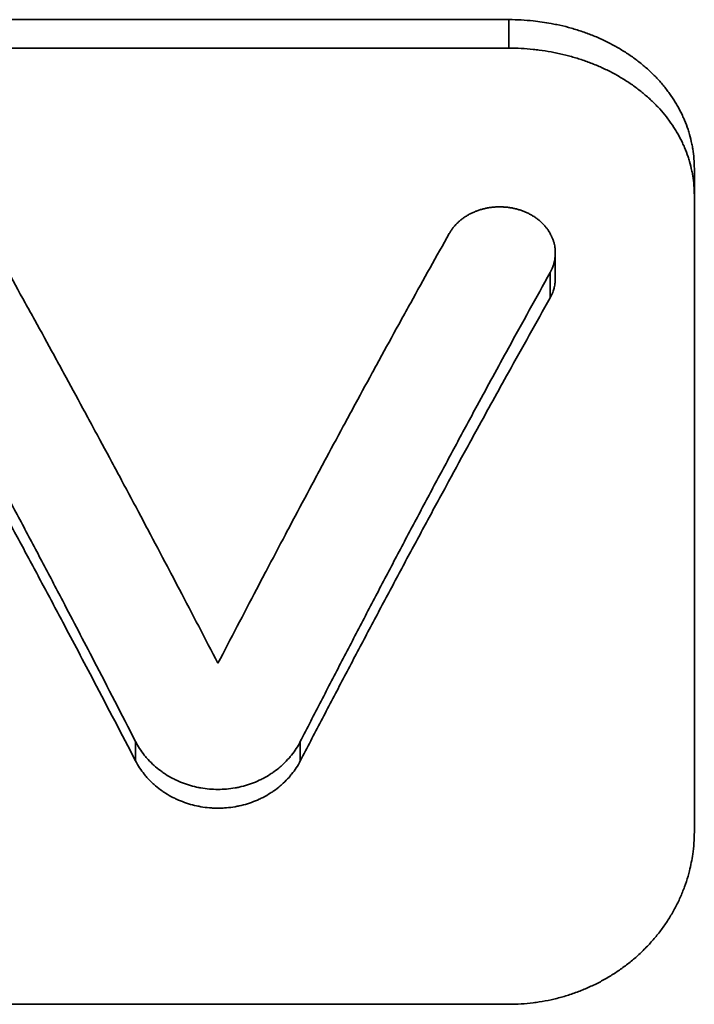
# Model space of a CAD drawing. Units: inches. Extents: x -136 to 3310, y -139 to 175.
# Drawn here: x 1094 to 1101, y 60 to 70 of the extents above; entities that cross this region are included whole.
import ezdxf

# ---------------------------------------------------------------- set-up
doc = ezdxf.new("R2010")
doc.units = ezdxf.units.IN
doc.header["$MEASUREMENT"] = 0
doc.linetypes.add('CENTER', pattern=[2, 1.25, -0.25, 0.25, -0.25])
for name, color, linetype, lineweight in [('Centerline(Atlas Copco)', 7, 'CENTER', 13), ('Visible Edges(Atlas Copco)', 7, 'Continuous', 35), ('Visible Tangent Edges(Atlas Copco)', 7, 'Continuous', 35)]:
    doc.layers.add(name, color=color, linetype=linetype, lineweight=lineweight)

# ---------------------------------------------------------------- blocks, each defined once
blk = doc.blocks.new('05-63')
at = {"layer": 'Visible Edges(Atlas Copco)'}
for p, q in [((-12.52, 24.233), (13.387, 24.233)), ((15.387, 15.472), (15.387, 22.625)), ((13.887, 21.716), (13.887, 21.44)), ((13.387, 13.613), (-12.52, 13.613))]:
    blk.add_line(p, q, dxfattribs=at)
for points, knots in [([(13.387, 24.233), (13.431, 24.233), (13.474, 24.231), (13.518, 24.229), (13.561, 24.227), (13.605, 24.224), (13.648, 24.219), (13.713, 24.212), (13.777, 24.203), (13.841, 24.191), (13.862, 24.187), (13.883, 24.183), (13.905, 24.179), (13.947, 24.17), (13.988, 24.16), (14.03, 24.149), (14.05, 24.143), (14.071, 24.137), (14.091, 24.131), (14.132, 24.119), (14.173, 24.106), (14.212, 24.092), (14.232, 24.085), (14.252, 24.077), (14.271, 24.07), (14.311, 24.054), (14.349, 24.038), (14.387, 24.021), (14.406, 24.012), (14.424, 24.003), (14.443, 23.994), (14.48, 23.976), (14.516, 23.957), (14.552, 23.936), (14.57, 23.926), (14.587, 23.916), (14.604, 23.905), (14.639, 23.884), (14.673, 23.862), (14.706, 23.839), (14.722, 23.828), (14.738, 23.816), (14.754, 23.804), (14.786, 23.781), (14.817, 23.756), (14.847, 23.73), (14.862, 23.718), (14.876, 23.705), (14.891, 23.692), (14.919, 23.666), (14.947, 23.639), (14.974, 23.611), (14.987, 23.597), (15, 23.583), (15.013, 23.569), (15.038, 23.54), (15.062, 23.511), (15.085, 23.481), (15.097, 23.467), (15.108, 23.452), (15.119, 23.436), (15.141, 23.406), (15.161, 23.375), (15.181, 23.343), (15.19, 23.328), (15.2, 23.312), (15.209, 23.296), (15.227, 23.264), (15.243, 23.231), (15.259, 23.198), (15.266, 23.182), (15.274, 23.165), (15.281, 23.148), (15.295, 23.115), (15.307, 23.081), (15.319, 23.047), (15.324, 23.03), (15.33, 23.013), (15.335, 22.995), (15.345, 22.961), (15.353, 22.926), (15.36, 22.891), (15.364, 22.873), (15.367, 22.856), (15.37, 22.838), (15.375, 22.803), (15.38, 22.768), (15.383, 22.732), (15.385, 22.696), (15.387, 22.661), (15.387, 22.625)], [1.570796, 1.570796, 1.570796, 1.570796, 1.636246, 1.636246, 1.636246, 1.701696, 1.701696, 1.701696, 1.799871, 1.799871, 1.799871, 1.832596, 1.832596, 1.832596, 1.898046, 1.898046, 1.898046, 1.93077, 1.93077, 1.93077, 1.99622, 1.99622, 1.99622, 2.028945, 2.028945, 2.028945, 2.094395, 2.094395, 2.094395, 2.12712, 2.12712, 2.12712, 2.19257, 2.19257, 2.19257, 2.225295, 2.225295, 2.225295, 2.290745, 2.290745, 2.290745, 2.32347, 2.32347, 2.32347, 2.388919, 2.388919, 2.388919, 2.421644, 2.421644, 2.421644, 2.487094, 2.487094, 2.487094, 2.519819, 2.519819, 2.519819, 2.585269, 2.585269, 2.585269, 2.617994, 2.617994, 2.617994, 2.683444, 2.683444, 2.683444, 2.716169, 2.716169, 2.716169, 2.781618, 2.781618, 2.781618, 2.814343, 2.814343, 2.814343, 2.879793, 2.879793, 2.879793, 2.912518, 2.912518, 2.912518, 2.977968, 2.977968, 2.977968, 3.010693, 3.010693, 3.010693, 3.076143, 3.076143, 3.076143, 3.141593, 3.141593, 3.141593, 3.141593]), ([(13.387, 23.925), (13.431, 23.925), (13.474, 23.924), (13.518, 23.922), (13.561, 23.919), (13.605, 23.916), (13.648, 23.912), (13.67, 23.91), (13.691, 23.907), (13.713, 23.904), (13.756, 23.899), (13.799, 23.892), (13.841, 23.884), (13.862, 23.88), (13.883, 23.876), (13.905, 23.872), (13.947, 23.863), (13.988, 23.853), (14.03, 23.842), (14.05, 23.837), (14.071, 23.831), (14.091, 23.825), (14.132, 23.813), (14.173, 23.8), (14.212, 23.786), (14.232, 23.779), (14.252, 23.772), (14.271, 23.764), (14.311, 23.749), (14.349, 23.733), (14.387, 23.716), (14.406, 23.707), (14.424, 23.699), (14.443, 23.69), (14.48, 23.672), (14.516, 23.653), (14.552, 23.633), (14.57, 23.623), (14.587, 23.612), (14.604, 23.602), (14.639, 23.581), (14.673, 23.559), (14.706, 23.537), (14.722, 23.525), (14.738, 23.514), (14.754, 23.502), (14.786, 23.479), (14.817, 23.454), (14.847, 23.429), (14.862, 23.417), (14.876, 23.404), (14.891, 23.391), (14.919, 23.365), (14.947, 23.339), (14.974, 23.311), (14.987, 23.298), (15, 23.284), (15.013, 23.27), (15.038, 23.242), (15.062, 23.213), (15.085, 23.183), (15.097, 23.169), (15.108, 23.154), (15.119, 23.139), (15.141, 23.109), (15.161, 23.078), (15.181, 23.047), (15.19, 23.032), (15.2, 23.016), (15.209, 23), (15.227, 22.969), (15.243, 22.936), (15.259, 22.904), (15.266, 22.887), (15.274, 22.871), (15.281, 22.855), (15.295, 22.822), (15.307, 22.788), (15.319, 22.754), (15.324, 22.738), (15.33, 22.721), (15.335, 22.704), (15.345, 22.669), (15.353, 22.635), (15.36, 22.6), (15.364, 22.583), (15.367, 22.566), (15.37, 22.548), (15.375, 22.514), (15.38, 22.479), (15.383, 22.444), (15.385, 22.408), (15.387, 22.373), (15.387, 22.338)], [1.570796, 1.570796, 1.570796, 1.570796, 1.636246, 1.636246, 1.636246, 1.701696, 1.701696, 1.701696, 1.734421, 1.734421, 1.734421, 1.799871, 1.799871, 1.799871, 1.832596, 1.832596, 1.832596, 1.898046, 1.898046, 1.898046, 1.93077, 1.93077, 1.93077, 1.99622, 1.99622, 1.99622, 2.028945, 2.028945, 2.028945, 2.094395, 2.094395, 2.094395, 2.12712, 2.12712, 2.12712, 2.19257, 2.19257, 2.19257, 2.225295, 2.225295, 2.225295, 2.290745, 2.290745, 2.290745, 2.32347, 2.32347, 2.32347, 2.388919, 2.388919, 2.388919, 2.421644, 2.421644, 2.421644, 2.487094, 2.487094, 2.487094, 2.519819, 2.519819, 2.519819, 2.585269, 2.585269, 2.585269, 2.617994, 2.617994, 2.617994, 2.683444, 2.683444, 2.683444, 2.716169, 2.716169, 2.716169, 2.781618, 2.781618, 2.781618, 2.814343, 2.814343, 2.814343, 2.879793, 2.879793, 2.879793, 2.912518, 2.912518, 2.912518, 2.977968, 2.977968, 2.977968, 3.010693, 3.010693, 3.010693, 3.076143, 3.076143, 3.076143, 3.141593, 3.141593, 3.141593, 3.141593]), ([(13.831, 21.504), (13.842, 21.524), (13.851, 21.544), (13.859, 21.565), (13.865, 21.581), (13.87, 21.597), (13.874, 21.613), (13.875, 21.618), (13.877, 21.623), (13.878, 21.629), (13.88, 21.64), (13.882, 21.65), (13.883, 21.661), (13.884, 21.667), (13.885, 21.672), (13.885, 21.678), (13.886, 21.688), (13.887, 21.699), (13.887, 21.71), (13.887, 21.716), (13.887, 21.721), (13.887, 21.727), (13.886, 21.738), (13.886, 21.749), (13.885, 21.759), (13.884, 21.765), (13.883, 21.77), (13.883, 21.776), (13.881, 21.787), (13.879, 21.797), (13.877, 21.808), (13.875, 21.813), (13.874, 21.819), (13.873, 21.824), (13.87, 21.835), (13.867, 21.845), (13.863, 21.856), (13.861, 21.861), (13.859, 21.866), (13.857, 21.871), (13.853, 21.882), (13.849, 21.892), (13.844, 21.902), (13.841, 21.907), (13.839, 21.912), (13.836, 21.917), (13.831, 21.927), (13.825, 21.937), (13.819, 21.946), (13.816, 21.951), (13.813, 21.956), (13.81, 21.961), (13.803, 21.97), (13.797, 21.98), (13.789, 21.989), (13.786, 21.993), (13.782, 21.998), (13.778, 22.002), (13.771, 22.011), (13.763, 22.02), (13.755, 22.028), (13.751, 22.032), (13.747, 22.037), (13.742, 22.041), (13.734, 22.049), (13.725, 22.057), (13.716, 22.065), (13.711, 22.069), (13.707, 22.072), (13.702, 22.076), (13.692, 22.084), (13.683, 22.091), (13.673, 22.098), (13.668, 22.101), (13.662, 22.105), (13.657, 22.108), (13.647, 22.115), (13.636, 22.121), (13.626, 22.127), (13.62, 22.13), (13.615, 22.133), (13.609, 22.136), (13.598, 22.142), (13.587, 22.148), (13.575, 22.153), (13.57, 22.155), (13.564, 22.158), (13.558, 22.16), (13.546, 22.165), (13.535, 22.17), (13.523, 22.174), (13.516, 22.176), (13.51, 22.178), (13.504, 22.18), (13.492, 22.184), (13.48, 22.188), (13.467, 22.191), (13.461, 22.193), (13.455, 22.194), (13.448, 22.196), (13.436, 22.198), (13.423, 22.201), (13.41, 22.203), (13.404, 22.204), (13.398, 22.205), (13.391, 22.206), (13.378, 22.208), (13.365, 22.21), (13.352, 22.211), (13.346, 22.212), (13.339, 22.212), (13.333, 22.212), (13.32, 22.213), (13.307, 22.214), (13.293, 22.214), (13.287, 22.214), (13.28, 22.214), (13.274, 22.214), (13.261, 22.214), (13.248, 22.213), (13.235, 22.212), (13.228, 22.212), (13.222, 22.211), (13.215, 22.21), (13.202, 22.209), (13.189, 22.207), (13.176, 22.205), (13.17, 22.204), (13.163, 22.203), (13.157, 22.202), (13.144, 22.2), (13.132, 22.197), (13.119, 22.194), (13.113, 22.193), (13.106, 22.191), (13.1, 22.189), (13.088, 22.186), (13.075, 22.182), (13.063, 22.178), (13.057, 22.176), (13.051, 22.174), (13.045, 22.172), (13.033, 22.168), (13.021, 22.163), (13.01, 22.158), (13.004, 22.155), (12.998, 22.153), (12.993, 22.15), (12.981, 22.145), (12.97, 22.139), (12.959, 22.133), (12.954, 22.13), (12.948, 22.127), (12.943, 22.124), (12.932, 22.118), (12.922, 22.111), (12.911, 22.105), (12.906, 22.101), (12.901, 22.098), (12.896, 22.094), (12.886, 22.087), (12.877, 22.08), (12.867, 22.072), (12.863, 22.069), (12.858, 22.065), (12.853, 22.061), (12.844, 22.053), (12.836, 22.045), (12.827, 22.037), (12.823, 22.032), (12.819, 22.028), (12.815, 22.024), (12.807, 22.015), (12.799, 22.007), (12.792, 21.998), (12.788, 21.993), (12.784, 21.989), (12.781, 21.984), (12.774, 21.975), (12.767, 21.966), (12.761, 21.956), (12.755, 21.946), (12.749, 21.937), (12.743, 21.927)], [0, 0, 0, 0, 0.1309, 0.1309, 0.1309, 0.229074, 0.229074, 0.229074, 0.261799, 0.261799, 0.261799, 0.327249, 0.327249, 0.327249, 0.359974, 0.359974, 0.359974, 0.425424, 0.425424, 0.425424, 0.458149, 0.458149, 0.458149, 0.523599, 0.523599, 0.523599, 0.556324, 0.556324, 0.556324, 0.621774, 0.621774, 0.621774, 0.654498, 0.654498, 0.654498, 0.719948, 0.719948, 0.719948, 0.752673, 0.752673, 0.752673, 0.818123, 0.818123, 0.818123, 0.850848, 0.850848, 0.850848, 0.916298, 0.916298, 0.916298, 0.949023, 0.949023, 0.949023, 1.014473, 1.014473, 1.014473, 1.047198, 1.047198, 1.047198, 1.112647, 1.112647, 1.112647, 1.145372, 1.145372, 1.145372, 1.210822, 1.210822, 1.210822, 1.243547, 1.243547, 1.243547, 1.308997, 1.308997, 1.308997, 1.341722, 1.341722, 1.341722, 1.407172, 1.407172, 1.407172, 1.439897, 1.439897, 1.439897, 1.505346, 1.505346, 1.505346, 1.538071, 1.538071, 1.538071, 1.603521, 1.603521, 1.603521, 1.636246, 1.636246, 1.636246, 1.701696, 1.701696, 1.701696, 1.734421, 1.734421, 1.734421, 1.799871, 1.799871, 1.799871, 1.832596, 1.832596, 1.832596, 1.898046, 1.898046, 1.898046, 1.93077, 1.93077, 1.93077, 1.99622, 1.99622, 1.99622, 2.028945, 2.028945, 2.028945, 2.094395, 2.094395, 2.094395, 2.12712, 2.12712, 2.12712, 2.19257, 2.19257, 2.19257, 2.225295, 2.225295, 2.225295, 2.290745, 2.290745, 2.290745, 2.32347, 2.32347, 2.32347, 2.388919, 2.388919, 2.388919, 2.421644, 2.421644, 2.421644, 2.487094, 2.487094, 2.487094, 2.519819, 2.519819, 2.519819, 2.585269, 2.585269, 2.585269, 2.617994, 2.617994, 2.617994, 2.683444, 2.683444, 2.683444, 2.716169, 2.716169, 2.716169, 2.781618, 2.781618, 2.781618, 2.814343, 2.814343, 2.814343, 2.879793, 2.879793, 2.879793, 2.912518, 2.912518, 2.912518, 2.977968, 2.977968, 2.977968, 3.010693, 3.010693, 3.010693, 3.076143, 3.076143, 3.076143, 3.141593, 3.141593, 3.141593, 3.141593]), ([(10.247, 17.291), (10.177, 17.424), (10.108, 17.557), (10.039, 17.69), (9.969, 17.823), (9.9, 17.956), (9.831, 18.088), (9.796, 18.154), (9.761, 18.22), (9.727, 18.286), (9.657, 18.417), (9.588, 18.549), (9.519, 18.68), (9.484, 18.745), (9.449, 18.811), (9.415, 18.876), (9.345, 19.006), (9.276, 19.136), (9.207, 19.266), (9.172, 19.331), (9.137, 19.396), (9.102, 19.46), (9.033, 19.59), (8.964, 19.719), (8.894, 19.847), (8.86, 19.911), (8.825, 19.975), (8.79, 20.039), (8.721, 20.168), (8.652, 20.295), (8.582, 20.422), (8.548, 20.486), (8.513, 20.549), (8.478, 20.613), (8.409, 20.739), (8.34, 20.866), (8.27, 20.992), (8.236, 21.055), (8.201, 21.117), (8.166, 21.18), (8.097, 21.305), (8.028, 21.43), (7.958, 21.555), (7.889, 21.679), (7.82, 21.803), (7.75, 21.927)], [0, 0, 0, 0, 0.0492251, 0.0492251, 0.0492251, 0.0984502, 0.0984502, 0.0984502, 0.1230627, 0.1230627, 0.1230627, 0.1722878, 0.1722878, 0.1722878, 0.1969004, 0.1969004, 0.1969004, 0.2461255, 0.2461255, 0.2461255, 0.270738, 0.270738, 0.270738, 0.3199631, 0.3199631, 0.3199631, 0.3445757, 0.3445757, 0.3445757, 0.3938008, 0.3938008, 0.3938008, 0.4184133, 0.4184133, 0.4184133, 0.4676384, 0.4676384, 0.4676384, 0.492251, 0.492251, 0.492251, 0.5414761, 0.5414761, 0.5414761, 0.5907012, 0.5907012, 0.5907012, 0.5907012]), ([(12.743, 21.927), (12.674, 21.803), (12.604, 21.679), (12.535, 21.555), (12.466, 21.43), (12.396, 21.305), (12.327, 21.18), (12.292, 21.117), (12.258, 21.055), (12.223, 20.992), (12.154, 20.866), (12.084, 20.739), (12.015, 20.613), (11.98, 20.549), (11.946, 20.486), (11.911, 20.422), (11.842, 20.295), (11.772, 20.168), (11.703, 20.039), (11.668, 19.975), (11.634, 19.911), (11.599, 19.847), (11.53, 19.719), (11.46, 19.59), (11.391, 19.46), (11.356, 19.396), (11.322, 19.331), (11.287, 19.266), (11.218, 19.136), (11.148, 19.006), (11.079, 18.876), (11.044, 18.811), (11.009, 18.745), (10.975, 18.68), (10.905, 18.549), (10.836, 18.417), (10.767, 18.286), (10.732, 18.22), (10.697, 18.154), (10.663, 18.088), (10.593, 17.956), (10.524, 17.823), (10.455, 17.69), (10.385, 17.557), (10.316, 17.424), (10.247, 17.291)], [0, 0, 0, 0, 0.0492251, 0.0492251, 0.0492251, 0.0984502, 0.0984502, 0.0984502, 0.1230627, 0.1230627, 0.1230627, 0.1722878, 0.1722878, 0.1722878, 0.1969004, 0.1969004, 0.1969004, 0.2461255, 0.2461255, 0.2461255, 0.270738, 0.270738, 0.270738, 0.3199631, 0.3199631, 0.3199631, 0.3445757, 0.3445757, 0.3445757, 0.3938008, 0.3938008, 0.3938008, 0.4184133, 0.4184133, 0.4184133, 0.4676384, 0.4676384, 0.4676384, 0.492251, 0.492251, 0.492251, 0.5414761, 0.5414761, 0.5414761, 0.5907012, 0.5907012, 0.5907012, 0.5907012]), ([(6.663, 21.504), (6.738, 21.369), (6.812, 21.234), (6.887, 21.099), (6.962, 20.963), (7.037, 20.827), (7.112, 20.69), (7.149, 20.622), (7.187, 20.553), (7.224, 20.485), (7.299, 20.348), (7.374, 20.21), (7.449, 20.072), (7.486, 20.003), (7.524, 19.934), (7.561, 19.864), (7.636, 19.726), (7.711, 19.586), (7.786, 19.447), (7.823, 19.377), (7.861, 19.307), (7.898, 19.237), (7.973, 19.097), (8.048, 18.956), (8.123, 18.815), (8.16, 18.745), (8.198, 18.674), (8.235, 18.603), (8.31, 18.462), (8.385, 18.32), (8.46, 18.177), (8.497, 18.106), (8.535, 18.035), (8.572, 17.963), (8.684, 17.749), (8.797, 17.533), (8.909, 17.317), (9.059, 17.029), (9.208, 16.738), (9.358, 16.447)], [0, 0, 0, 0, 0.0531493, 0.0531493, 0.0531493, 0.1062986, 0.1062986, 0.1062986, 0.1328733, 0.1328733, 0.1328733, 0.1860226, 0.1860226, 0.1860226, 0.2125973, 0.2125973, 0.2125973, 0.2657466, 0.2657466, 0.2657466, 0.2923212, 0.2923212, 0.2923212, 0.3454705, 0.3454705, 0.3454705, 0.3720452, 0.3720452, 0.3720452, 0.4251945, 0.4251945, 0.4251945, 0.4517692, 0.4517692, 0.4517692, 0.5314931, 0.5314931, 0.5314931, 0.6377918, 0.6377918, 0.6377918, 0.6377918]), ([(11.135, 16.447), (11.21, 16.592), (11.285, 16.738), (11.36, 16.883), (11.435, 17.028), (11.51, 17.173), (11.584, 17.317), (11.622, 17.389), (11.659, 17.461), (11.697, 17.533), (11.772, 17.677), (11.847, 17.82), (11.921, 17.963), (11.959, 18.035), (11.996, 18.106), (12.034, 18.177), (12.109, 18.32), (12.183, 18.462), (12.258, 18.603), (12.296, 18.674), (12.333, 18.745), (12.371, 18.815), (12.446, 18.956), (12.52, 19.097), (12.595, 19.237), (12.633, 19.307), (12.67, 19.377), (12.708, 19.447), (12.782, 19.586), (12.857, 19.726), (12.932, 19.864), (12.97, 19.934), (13.007, 20.003), (13.044, 20.072), (13.157, 20.279), (13.269, 20.485), (13.381, 20.69), (13.531, 20.963), (13.681, 21.235), (13.831, 21.504)], [0, 0, 0, 0, 0.0531493, 0.0531493, 0.0531493, 0.1062986, 0.1062986, 0.1062986, 0.1328733, 0.1328733, 0.1328733, 0.1860226, 0.1860226, 0.1860226, 0.2125973, 0.2125973, 0.2125973, 0.2657466, 0.2657466, 0.2657466, 0.2923212, 0.2923212, 0.2923212, 0.3454705, 0.3454705, 0.3454705, 0.3720452, 0.3720452, 0.3720452, 0.4251945, 0.4251945, 0.4251945, 0.4517692, 0.4517692, 0.4517692, 0.5314931, 0.5314931, 0.5314931, 0.6377918, 0.6377918, 0.6377918, 0.6377918]), ([(13.831, 21.231), (13.842, 21.25), (13.851, 21.271), (13.859, 21.291), (13.865, 21.307), (13.87, 21.323), (13.874, 21.338), (13.875, 21.344), (13.877, 21.349), (13.878, 21.354), (13.88, 21.365), (13.882, 21.376), (13.883, 21.386), (13.884, 21.392), (13.885, 21.397), (13.885, 21.402), (13.886, 21.413), (13.887, 21.424), (13.887, 21.435), (13.887, 21.437), (13.887, 21.438), (13.887, 21.44)], [0, 0, 0, 0, 0.1308997, 0.1308997, 0.1308997, 0.2290745, 0.2290745, 0.2290745, 0.2617994, 0.2617994, 0.2617994, 0.3272492, 0.3272492, 0.3272492, 0.3599742, 0.3599742, 0.3599742, 0.425424, 0.425424, 0.425424, 0.4363331, 0.4363331, 0.4363331, 0.4363331]), ([(6.663, 21.231), (6.738, 21.098), (6.812, 20.965), (6.887, 20.831), (6.962, 20.697), (7.037, 20.563), (7.112, 20.428), (7.149, 20.36), (7.187, 20.293), (7.224, 20.225), (7.299, 20.089), (7.374, 19.954), (7.449, 19.817), (7.486, 19.749), (7.524, 19.681), (7.561, 19.612), (7.636, 19.475), (7.711, 19.338), (7.786, 19.2), (7.823, 19.131), (7.861, 19.062), (7.898, 18.993), (7.973, 18.854), (8.048, 18.716), (8.123, 18.576), (8.16, 18.507), (8.198, 18.437), (8.235, 18.367), (8.31, 18.227), (8.385, 18.087), (8.46, 17.946), (8.497, 17.876), (8.535, 17.806), (8.572, 17.735), (8.684, 17.523), (8.797, 17.311), (8.909, 17.097), (9.059, 16.812), (9.208, 16.526), (9.358, 16.238)], [0, 0, 0, 0, 0.0531493, 0.0531493, 0.0531493, 0.1062986, 0.1062986, 0.1062986, 0.1328733, 0.1328733, 0.1328733, 0.1860226, 0.1860226, 0.1860226, 0.2125973, 0.2125973, 0.2125973, 0.2657466, 0.2657466, 0.2657466, 0.2923212, 0.2923212, 0.2923212, 0.3454705, 0.3454705, 0.3454705, 0.3720452, 0.3720452, 0.3720452, 0.4251945, 0.4251945, 0.4251945, 0.4517692, 0.4517692, 0.4517692, 0.5314931, 0.5314931, 0.5314931, 0.6377918, 0.6377918, 0.6377918, 0.6377918]), ([(11.135, 16.238), (11.21, 16.382), (11.285, 16.526), (11.36, 16.669), (11.435, 16.812), (11.51, 16.955), (11.584, 17.097), (11.622, 17.168), (11.659, 17.24), (11.697, 17.311), (11.772, 17.453), (11.847, 17.594), (11.921, 17.735), (11.959, 17.806), (11.996, 17.876), (12.034, 17.946), (12.109, 18.087), (12.183, 18.227), (12.258, 18.367), (12.296, 18.437), (12.333, 18.507), (12.371, 18.576), (12.446, 18.716), (12.52, 18.854), (12.595, 18.993), (12.633, 19.062), (12.67, 19.131), (12.708, 19.2), (12.782, 19.338), (12.857, 19.475), (12.932, 19.612), (12.97, 19.681), (13.007, 19.749), (13.044, 19.817), (13.157, 20.022), (13.269, 20.225), (13.381, 20.428), (13.531, 20.697), (13.681, 20.965), (13.831, 21.231)], [0, 0, 0, 0, 0.0531493, 0.0531493, 0.0531493, 0.1062986, 0.1062986, 0.1062986, 0.1328733, 0.1328733, 0.1328733, 0.1860226, 0.1860226, 0.1860226, 0.2125973, 0.2125973, 0.2125973, 0.2657466, 0.2657466, 0.2657466, 0.2923212, 0.2923212, 0.2923212, 0.3454705, 0.3454705, 0.3454705, 0.3720452, 0.3720452, 0.3720452, 0.4251945, 0.4251945, 0.4251945, 0.4517692, 0.4517692, 0.4517692, 0.5314931, 0.5314931, 0.5314931, 0.6377918, 0.6377918, 0.6377918, 0.6377918]), ([(9.358, 16.447), (9.384, 16.396), (9.416, 16.347), (9.452, 16.301), (9.461, 16.29), (9.47, 16.279), (9.48, 16.268), (9.499, 16.246), (9.519, 16.225), (9.541, 16.204), (9.552, 16.194), (9.563, 16.184), (9.574, 16.175), (9.596, 16.155), (9.62, 16.137), (9.644, 16.12), (9.656, 16.111), (9.669, 16.103), (9.681, 16.094), (9.707, 16.078), (9.733, 16.063), (9.76, 16.049), (9.773, 16.042), (9.787, 16.035), (9.8, 16.029), (9.828, 16.016), (9.856, 16.004), (9.885, 15.994), (9.899, 15.989), (9.914, 15.984), (9.928, 15.979), (9.957, 15.97), (9.987, 15.962), (10.017, 15.955), (10.032, 15.952), (10.047, 15.949), (10.062, 15.946), (10.093, 15.941), (10.123, 15.937), (10.154, 15.935), (10.17, 15.933), (10.185, 15.932), (10.2, 15.932), (10.231, 15.93), (10.262, 15.93), (10.293, 15.932), (10.308, 15.932), (10.324, 15.933), (10.339, 15.935), (10.37, 15.937), (10.401, 15.941), (10.431, 15.946), (10.446, 15.949), (10.461, 15.952), (10.476, 15.955), (10.506, 15.962), (10.536, 15.97), (10.565, 15.979), (10.58, 15.984), (10.594, 15.989), (10.609, 15.994), (10.637, 16.004), (10.666, 16.016), (10.693, 16.029), (10.707, 16.035), (10.72, 16.042), (10.734, 16.049), (10.761, 16.063), (10.787, 16.078), (10.812, 16.094), (10.825, 16.103), (10.837, 16.111), (10.849, 16.12), (10.874, 16.137), (10.897, 16.155), (10.919, 16.175), (10.931, 16.184), (10.942, 16.194), (10.952, 16.204), (10.974, 16.225), (10.994, 16.246), (11.014, 16.268), (11.023, 16.279), (11.032, 16.29), (11.042, 16.301), (11.06, 16.324), (11.077, 16.348), (11.092, 16.372), (11.108, 16.396), (11.122, 16.421), (11.135, 16.447)], [0, 0, 0, 0, 0.189077, 0.189077, 0.189077, 0.236347, 0.236347, 0.236347, 0.330885, 0.330885, 0.330885, 0.378155, 0.378155, 0.378155, 0.472693, 0.472693, 0.472693, 0.519963, 0.519963, 0.519963, 0.614501, 0.614501, 0.614501, 0.661771, 0.661771, 0.661771, 0.756309, 0.756309, 0.756309, 0.803579, 0.803579, 0.803579, 0.898117, 0.898117, 0.898117, 0.945387, 0.945387, 0.945387, 1.039925, 1.039925, 1.039925, 1.087195, 1.087195, 1.087195, 1.181733, 1.181733, 1.181733, 1.229003, 1.229003, 1.229003, 1.323541, 1.323541, 1.323541, 1.370811, 1.370811, 1.370811, 1.465349, 1.465349, 1.465349, 1.512619, 1.512619, 1.512619, 1.607157, 1.607157, 1.607157, 1.654427, 1.654427, 1.654427, 1.748965, 1.748965, 1.748965, 1.796235, 1.796235, 1.796235, 1.890773, 1.890773, 1.890773, 1.938043, 1.938043, 1.938043, 2.032581, 2.032581, 2.032581, 2.079851, 2.079851, 2.079851, 2.174389, 2.174389, 2.174389, 2.268928, 2.268928, 2.268928, 2.268928]), ([(9.358, 16.238), (9.384, 16.188), (9.416, 16.14), (9.452, 16.095), (9.461, 16.083), (9.47, 16.072), (9.48, 16.061), (9.499, 16.04), (9.519, 16.019), (9.541, 15.999), (9.552, 15.989), (9.563, 15.979), (9.574, 15.969), (9.596, 15.95), (9.62, 15.932), (9.644, 15.915), (9.656, 15.906), (9.669, 15.898), (9.681, 15.89), (9.707, 15.874), (9.733, 15.859), (9.76, 15.845), (9.773, 15.838), (9.787, 15.832), (9.8, 15.825), (9.828, 15.813), (9.856, 15.801), (9.885, 15.791), (9.899, 15.786), (9.914, 15.781), (9.928, 15.776), (9.957, 15.767), (9.987, 15.759), (10.017, 15.753), (10.032, 15.75), (10.047, 15.747), (10.062, 15.744), (10.093, 15.739), (10.123, 15.735), (10.154, 15.732), (10.17, 15.731), (10.185, 15.73), (10.2, 15.729), (10.231, 15.728), (10.262, 15.728), (10.293, 15.729), (10.308, 15.73), (10.324, 15.731), (10.339, 15.732), (10.37, 15.735), (10.401, 15.739), (10.431, 15.744), (10.446, 15.747), (10.461, 15.75), (10.476, 15.753), (10.506, 15.759), (10.536, 15.767), (10.565, 15.776), (10.58, 15.781), (10.594, 15.786), (10.609, 15.791), (10.637, 15.801), (10.666, 15.813), (10.693, 15.825), (10.707, 15.832), (10.72, 15.838), (10.734, 15.845), (10.761, 15.859), (10.787, 15.874), (10.812, 15.89), (10.825, 15.898), (10.837, 15.906), (10.849, 15.915), (10.874, 15.932), (10.897, 15.95), (10.919, 15.969), (10.931, 15.979), (10.942, 15.989), (10.952, 15.999), (10.974, 16.019), (10.994, 16.04), (11.014, 16.061), (11.023, 16.072), (11.032, 16.083), (11.042, 16.095), (11.06, 16.117), (11.077, 16.14), (11.092, 16.164), (11.108, 16.188), (11.122, 16.213), (11.135, 16.238)], [0, 0, 0, 0, 0.189077, 0.189077, 0.189077, 0.236347, 0.236347, 0.236347, 0.330885, 0.330885, 0.330885, 0.378155, 0.378155, 0.378155, 0.472693, 0.472693, 0.472693, 0.519963, 0.519963, 0.519963, 0.614501, 0.614501, 0.614501, 0.661771, 0.661771, 0.661771, 0.756309, 0.756309, 0.756309, 0.803579, 0.803579, 0.803579, 0.898117, 0.898117, 0.898117, 0.945387, 0.945387, 0.945387, 1.039925, 1.039925, 1.039925, 1.087195, 1.087195, 1.087195, 1.181733, 1.181733, 1.181733, 1.229003, 1.229003, 1.229003, 1.323541, 1.323541, 1.323541, 1.370811, 1.370811, 1.370811, 1.465349, 1.465349, 1.465349, 1.512619, 1.512619, 1.512619, 1.607157, 1.607157, 1.607157, 1.654427, 1.654427, 1.654427, 1.748965, 1.748965, 1.748965, 1.796235, 1.796235, 1.796235, 1.890773, 1.890773, 1.890773, 1.938043, 1.938043, 1.938043, 2.032581, 2.032581, 2.032581, 2.079851, 2.079851, 2.079851, 2.174389, 2.174389, 2.174389, 2.268928, 2.268928, 2.268928, 2.268928]), ([(15.387, 15.472), (15.387, 15.432), (15.385, 15.392), (15.383, 15.352), (15.38, 15.311), (15.375, 15.271), (15.37, 15.232), (15.361, 15.172), (15.349, 15.112), (15.335, 15.053), (15.33, 15.034), (15.324, 15.014), (15.319, 14.995), (15.307, 14.956), (15.295, 14.917), (15.281, 14.879), (15.274, 14.86), (15.266, 14.841), (15.259, 14.822), (15.243, 14.784), (15.227, 14.746), (15.209, 14.709), (15.2, 14.691), (15.19, 14.673), (15.181, 14.655), (15.161, 14.618), (15.141, 14.582), (15.119, 14.547), (15.108, 14.53), (15.097, 14.512), (15.085, 14.495), (15.062, 14.461), (15.038, 14.427), (15.013, 14.394), (15, 14.377), (14.987, 14.361), (14.974, 14.345), (14.947, 14.313), (14.919, 14.281), (14.891, 14.251), (14.876, 14.235), (14.862, 14.22), (14.847, 14.206), (14.817, 14.176), (14.786, 14.147), (14.754, 14.119), (14.738, 14.105), (14.722, 14.092), (14.706, 14.078), (14.673, 14.051), (14.639, 14.025), (14.604, 14.001), (14.587, 13.988), (14.57, 13.976), (14.552, 13.964), (14.516, 13.94), (14.48, 13.918), (14.443, 13.896), (14.424, 13.885), (14.406, 13.875), (14.387, 13.865), (14.349, 13.844), (14.311, 13.825), (14.271, 13.807), (14.252, 13.798), (14.232, 13.789), (14.212, 13.781), (14.173, 13.764), (14.132, 13.748), (14.091, 13.734), (14.071, 13.726), (14.05, 13.72), (14.03, 13.713), (13.988, 13.7), (13.947, 13.688), (13.905, 13.677), (13.883, 13.672), (13.862, 13.667), (13.841, 13.662), (13.799, 13.653), (13.756, 13.645), (13.713, 13.639), (13.691, 13.635), (13.67, 13.632), (13.648, 13.63), (13.605, 13.624), (13.561, 13.62), (13.518, 13.617), (13.474, 13.615), (13.431, 13.613), (13.387, 13.613)], [1.570796, 1.570796, 1.570796, 1.570796, 1.636246, 1.636246, 1.636246, 1.701696, 1.701696, 1.701696, 1.799871, 1.799871, 1.799871, 1.832596, 1.832596, 1.832596, 1.898046, 1.898046, 1.898046, 1.93077, 1.93077, 1.93077, 1.99622, 1.99622, 1.99622, 2.028945, 2.028945, 2.028945, 2.094395, 2.094395, 2.094395, 2.12712, 2.12712, 2.12712, 2.19257, 2.19257, 2.19257, 2.225295, 2.225295, 2.225295, 2.290745, 2.290745, 2.290745, 2.32347, 2.32347, 2.32347, 2.388919, 2.388919, 2.388919, 2.421644, 2.421644, 2.421644, 2.487094, 2.487094, 2.487094, 2.519819, 2.519819, 2.519819, 2.585269, 2.585269, 2.585269, 2.617994, 2.617994, 2.617994, 2.683444, 2.683444, 2.683444, 2.716169, 2.716169, 2.716169, 2.781618, 2.781618, 2.781618, 2.814343, 2.814343, 2.814343, 2.879793, 2.879793, 2.879793, 2.912518, 2.912518, 2.912518, 2.977968, 2.977968, 2.977968, 3.010693, 3.010693, 3.010693, 3.076143, 3.076143, 3.076143, 3.141593, 3.141593, 3.141593, 3.141593])]:
    blk.add_open_spline(points, degree=3, knots=knots, dxfattribs=at)
blk.add_open_spline([(-12.52, 23.925), (-3.884, 23.925), (4.751, 23.925), (13.387, 23.925)], degree=3, dxfattribs=at)
at = {"layer": 'Visible Tangent Edges(Atlas Copco)'}
for p, q in [((13.387, 23.925), (13.387, 24.233)), ((13.831, 21.231), (13.831, 21.504)), ((9.358, 16.238), (9.358, 16.447)), ((11.135, 16.238), (11.135, 16.447))]:
    blk.add_line(p, q, dxfattribs=at)

msp = doc.modelspace()

# ---------------------------------------------------------------- block references
at = {"layer": 'Centerline(Atlas Copco)'}
msp.add_blockref('05-63', (1085.472, 45.904), dxfattribs=at)

doc.saveas('drawing.dxf')
